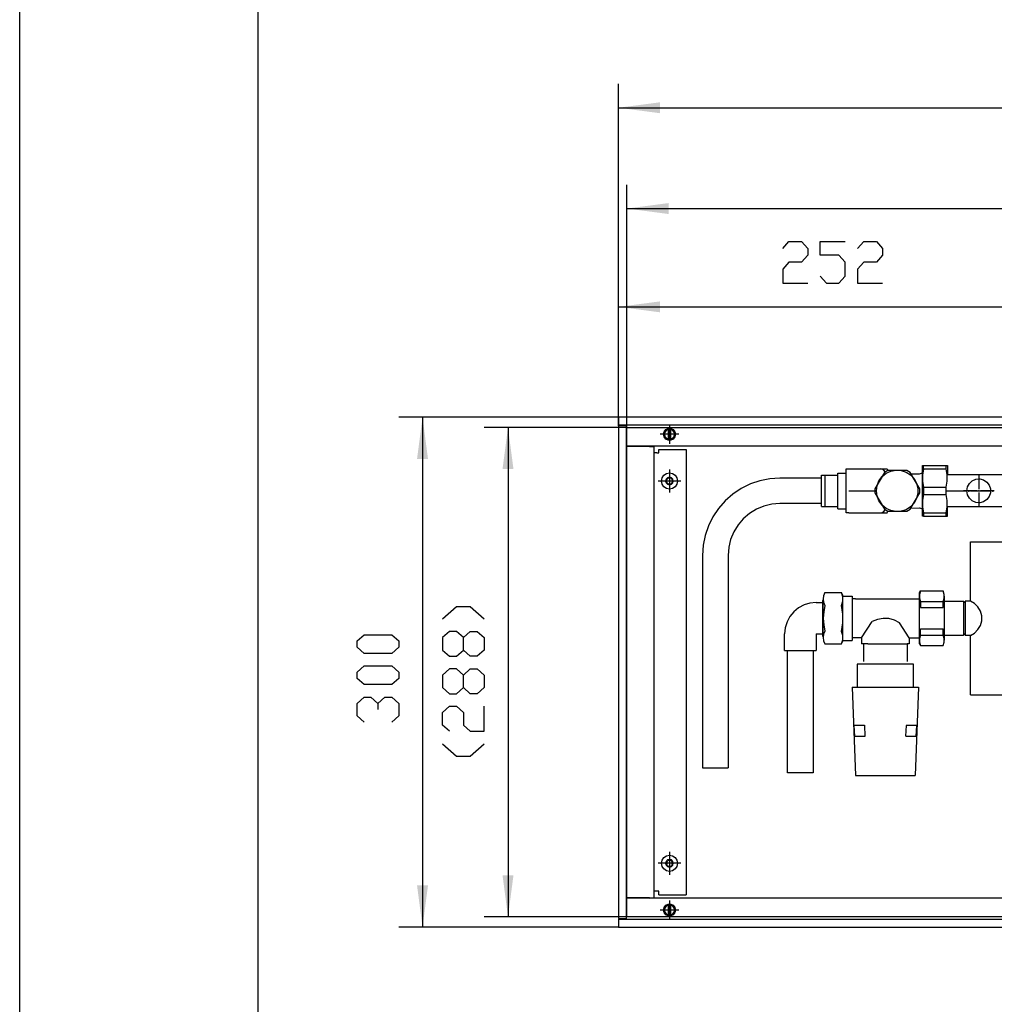
# Model space of a CAD drawing. Units: inches. Extents: x -9685 to -3769, y -9399 to -5241.
# Drawn here: x -9685 to -9112, y -7004 to -6424 of the extents above; entities that cross this region are included whole.
import ezdxf

# ---------------------------------------------------------------- set-up
doc = ezdxf.new("R2010")
doc.units = ezdxf.units.IN
doc.header["$MEASUREMENT"] = 0
doc.layers.add('1', color=7, linetype='Continuous')

msp = doc.modelspace()

# ---------------------------------------------------------------- hatches: boundary and pattern name
at = {"layer": '1'}
for points in [[(-9308.5, -6472.7), (-9333, -6475.92), (-9308.5, -6479.15)], [(-9303.5, -6532.02), (-9328, -6535.25), (-9303.5, -6538.47)], [(-9308.5, -6589.88), (-9333, -6593.11), (-9308.5, -6596.33)], [(-9445.07, -6682.61), (-9448.29, -6658.11), (-9451.52, -6682.61)], [(-9394.78, -6688.61), (-9398, -6664.11), (-9401.23, -6688.61)], [(-9401.23, -6927.61), (-9398, -6952.11), (-9394.78, -6927.61)], [(-9451.52, -6933.61), (-9448.29, -6958.11), (-9445.07, -6933.61)]]:
    msp.add_hatch(color=2, dxfattribs=at).paths.add_polyline_path(points, flags=0)

# ---------------------------------------------------------------- linework, layer by layer
at = {"color": 3, "linetype": 'Continuous'}
for p, q in [((-8133, -6658.11), (-9333, -6658.11)), ((-9333, -6658.31), (-9333, -6658.11)), ((-9333, -6658.31), (-9333, -6662.51)), ((-9333, -6662.71), (-9333, -6662.51)), ((-8133, -6662.71), (-9333, -6662.71)), ((-9333, -6663.11), (-9333, -6953.11)), ((-9332.8, -6663.11), (-9333, -6663.11)), ((-9328.6, -6663.11), (-9332.8, -6663.11)), ((-9332, -6662.79), (-9332, -6662.71)), ((-9332, -6662.96), (-9332, -6662.79)), ((-9332, -6663.11), (-9332, -6662.96)), ((-9328.4, -6663.11), (-9328.6, -6663.11)), ((-9328.4, -6663.11), (-9328.4, -6953.11)), ((-9303.6, -6664.68), (-9303.6, -6664.71)), ((-9303.6, -6664.71), (-9303.6, -6665.17)), ((-9303.6, -6671.05), (-9303.6, -6665.17)), ((-9302.4, -6664.82), (-9302.4, -6664.68)), ((-9302.4, -6665.17), (-9302.4, -6664.82)), ((-9302.4, -6665.17), (-9302.4, -6671.05)), ((-8400.7, -6675.11), (-9328.4, -6675.11)), ((-9328.4, -6675.36), (-9328.15, -6675.36)), ((-9314.85, -6675.36), (-9328.15, -6675.36)), ((-9313.76, -6675.33), (-9314.85, -6675.11)), ((-9314.85, -6675.36), (-9312, -6675.36)), ((-9313.76, -6675.33), (-9313.7, -6675.36)), ((-9312, -6940.86), (-9312, -6675.36)), ((-9303.6, -6671.05), (-9303.6, -6671.51)), ((-9303.6, -6671.51), (-9303.6, -6671.54)), ((-9302.4, -6671.41), (-9302.4, -6671.05)), ((-9302.4, -6671.54), (-9302.4, -6671.41)), ((-9310.4, -6679.11), (-9312, -6679.11)), ((-9310.4, -6679.11), (-9309.25, -6679.11)), ((-9309.25, -6679.11), (-9309.25, -6677.11)), ((-9309.25, -6677.11), (-9293.25, -6677.11)), ((-9293.25, -6677.11), (-9293.25, -6939.11)), ((-9328.4, -6940.86), (-9328.15, -6940.86)), ((-8137.6, -6941.11), (-9328.4, -6941.11)), ((-9314.85, -6940.86), (-9328.15, -6940.86)), ((-9314.85, -6940.86), (-9312, -6940.86)), ((-9314.85, -6941.11), (-9313.76, -6940.89)), ((-9313.76, -6940.89), (-9313.7, -6940.86)), ((-9310.4, -6937.11), (-9312, -6937.11)), ((-9309.25, -6937.11), (-9310.4, -6937.11)), ((-9309.25, -6939.11), (-9309.25, -6937.11)), ((-9309.25, -6939.11), (-9293.25, -6939.11)), ((-9303.6, -6944.68), (-9303.6, -6944.71)), ((-9303.6, -6944.71), (-9303.6, -6945.17)), ((-9303.6, -6951.05), (-9303.6, -6945.17)), ((-9302.4, -6944.81), (-9302.4, -6944.68)), ((-9302.4, -6945.17), (-9302.4, -6944.81)), ((-9302.4, -6945.17), (-9302.4, -6951.05)), ((-9332.8, -6953.11), (-9333, -6953.11)), ((-9333, -6953.51), (-8133, -6953.51)), ((-9333, -6953.51), (-9333, -6953.71)), ((-9333, -6953.71), (-9333, -6957.91)), ((-9332.8, -6953.11), (-9328.6, -6953.11)), ((-9332, -6953.26), (-9332, -6953.11)), ((-9332, -6953.43), (-9332, -6953.26)), ((-9332, -6953.51), (-9332, -6953.43)), ((-9328.4, -6953.11), (-9328.6, -6953.11)), ((-9303.6, -6951.05), (-9303.6, -6951.52)), ((-9303.6, -6951.52), (-9303.6, -6951.54)), ((-9302.4, -6951.4), (-9302.4, -6951.05)), ((-9302.4, -6951.54), (-9302.4, -6951.4)), ((-9333, -6957.91), (-9333, -6958.11)), ((-9333, -6958.11), (-8133, -6958.11))]:
    msp.add_line(p, q, dxfattribs=at)
at = {"color": 1, "linetype": 'Continuous'}
for p, q in [((-9153.48, -6686.4), (-9140.22, -6686.4)), ((-9153.48, -6688.49), (-9140.22, -6688.49)), ((-9101, -6691.9), (-9139.5, -6691.9)), ((-9153.48, -6699.31), (-9140.22, -6699.31)), ((-9153.48, -6703.49), (-9140.22, -6703.49)), ((-9153.48, -6714.31), (-9140.22, -6714.31)), ((-9153.48, -6716.4), (-9140.22, -6716.4)), ((-9101, -6710.9), (-9139.5, -6710.9)), ((-9126, -6731.4), (-9104, -6731.4)), ((-9126, -6766.25), (-9126, -6731.4)), ((-9155.28, -6760.28), (-9142.02, -6760.28)), ((-9155.28, -6766.53), (-9155.28, -6770.15)), ((-9155.28, -6766.53), (-9142.02, -6766.53)), ((-9142.02, -6770.15), (-9142.02, -6766.53)), ((-9141.3, -6766.4), (-9130, -6766.4)), ((-9130, -6766.4), (-9129, -6767.4)), ((-9130, -6766.4), (-9130, -6786.4)), ((-9126, -6766.25), (-9129, -6766.25)), ((-9129, -6766.25), (-9129, -6786.55)), ((-9155.28, -6770.15), (-9142.02, -6770.15)), ((-9155.28, -6782.65), (-9142.02, -6782.65)), ((-9142.02, -6786.26), (-9142.02, -6782.65)), ((-9130, -6786.4), (-9129, -6785.4)), ((-9155.28, -6786.26), (-9142.02, -6786.26)), ((-9141.3, -6786.4), (-9130, -6786.4)), ((-9126, -6786.55), (-9129, -6786.55)), ((-9126, -6821.4), (-9126, -6786.55)), ((-9155.28, -6792.51), (-9142.02, -6792.51)), ((-9126, -6821.4), (-9104, -6821.4))]:
    msp.add_line(p, q, dxfattribs=at)
at = {"color": 3, "linetype": 'Continuous'}
for points in [[(-9306.55, -6668.11), (-9306.2, -6666.57), (-9305.21, -6665.33), (-9303.79, -6664.65), (-9302.21, -6664.65), (-9300.79, -6665.33), (-9299.8, -6666.57), (-9299.45, -6668.11), (-9299.8, -6669.65), (-9300.79, -6670.89), (-9302.21, -6671.57), (-9303.79, -6671.57), (-9305.21, -6670.89), (-9306.2, -6669.65), (-9306.55, -6668.11)], [(-9303.6, -6665.17), (-9304.83, -6665.74), (-9305.69, -6666.79), (-9306, -6668.11), (-9305.69, -6669.43), (-9304.83, -6670.48), (-9303.6, -6671.05)], [(-9302.4, -6671.05), (-9301.17, -6670.48), (-9300.31, -6669.43), (-9300, -6668.11), (-9300.31, -6666.79), (-9301.17, -6665.74), (-9302.4, -6665.17)], [(-9307.75, -6695.61), (-9307.39, -6693.79), (-9306.36, -6692.25), (-9304.82, -6691.22), (-9303, -6690.86), (-9301.18, -6691.22), (-9299.64, -6692.25), (-9298.61, -6693.79), (-9298.25, -6695.61), (-9298.61, -6697.43), (-9299.64, -6698.97), (-9301.18, -6700), (-9303, -6700.36), (-9304.82, -6700), (-9306.36, -6698.97), (-9307.39, -6697.43), (-9307.75, -6695.61)], [(-9301.88, -6693.66), (-9303, -6693.36), (-9304.13, -6693.66)], [(-9304.13, -6693.66), (-9304.95, -6694.48), (-9305.25, -6695.61)], [(-9304.93, -6695.31), (-9305.09, -6695.34), (-9305.21, -6695.45), (-9305.25, -6695.61)], [(-9305.25, -6695.61), (-9304.95, -6696.74), (-9304.13, -6697.56)], [(-9305.25, -6695.61), (-9305.21, -6695.77), (-9305.09, -6695.88), (-9304.93, -6695.91)], [(-9304.93, -6695.31), (-9304.32, -6694.85), (-9304.22, -6694.09)], [(-9304.22, -6697.13), (-9304.32, -6696.37), (-9304.93, -6695.91)], [(-9304.13, -6693.66), (-9304.24, -6693.78), (-9304.28, -6693.94), (-9304.22, -6694.09)], [(-9304.22, -6697.13), (-9304.28, -6697.28), (-9304.24, -6697.44), (-9304.13, -6697.56)], [(-9303.71, -6693.79), (-9303.81, -6693.67), (-9303.97, -6693.62), (-9304.13, -6693.66)], [(-9304.13, -6697.56), (-9303.97, -6697.6), (-9303.81, -6697.55), (-9303.71, -6697.43)], [(-9304.13, -6697.56), (-9303, -6697.86), (-9301.88, -6697.56)], [(-9303.71, -6693.79), (-9303, -6694.08), (-9302.3, -6693.79)], [(-9302.3, -6697.43), (-9303, -6697.14), (-9303.71, -6697.43)], [(-9301.88, -6693.66), (-9302.03, -6693.62), (-9302.19, -6693.67), (-9302.3, -6693.79)], [(-9302.3, -6697.43), (-9302.19, -6697.55), (-9302.03, -6697.6), (-9301.88, -6697.56)], [(-9301.78, -6694.09), (-9301.73, -6693.94), (-9301.76, -6693.78), (-9301.88, -6693.66)], [(-9300.75, -6695.61), (-9301.05, -6694.48), (-9301.88, -6693.66)], [(-9301.88, -6697.56), (-9301.05, -6696.74), (-9300.75, -6695.61)], [(-9301.88, -6697.56), (-9301.76, -6697.44), (-9301.73, -6697.28), (-9301.78, -6697.13)], [(-9301.78, -6694.09), (-9301.68, -6694.85), (-9301.07, -6695.31)], [(-9301.07, -6695.91), (-9301.68, -6696.37), (-9301.78, -6697.13)], [(-9300.75, -6695.61), (-9300.8, -6695.45), (-9300.91, -6695.34), (-9301.07, -6695.31)], [(-9301.07, -6695.91), (-9300.91, -6695.88), (-9300.8, -6695.77), (-9300.75, -6695.61)], [(-9307.75, -6920.61), (-9307.39, -6918.79), (-9306.36, -6917.25), (-9304.82, -6916.22), (-9303, -6915.86), (-9301.18, -6916.22), (-9299.64, -6917.25), (-9298.61, -6918.79), (-9298.25, -6920.61), (-9298.61, -6922.43), (-9299.64, -6923.97), (-9301.18, -6925), (-9303, -6925.36), (-9304.82, -6925), (-9306.36, -6923.97), (-9307.39, -6922.43), (-9307.75, -6920.61)], [(-9304.13, -6918.66), (-9304.95, -6919.48), (-9305.25, -6920.61)], [(-9304.93, -6920.31), (-9304.32, -6919.85), (-9304.22, -6919.09)], [(-9304.13, -6918.66), (-9304.24, -6918.78), (-9304.28, -6918.94), (-9304.22, -6919.09)], [(-9301.88, -6918.66), (-9303, -6918.36), (-9304.13, -6918.66)], [(-9303.71, -6918.79), (-9303.81, -6918.67), (-9303.97, -6918.62), (-9304.13, -6918.66)], [(-9303.71, -6918.79), (-9303, -6919.08), (-9302.3, -6918.79)], [(-9301.88, -6918.66), (-9302.03, -6918.62), (-9302.19, -6918.67), (-9302.3, -6918.79)], [(-9300.75, -6920.61), (-9301.05, -6919.48), (-9301.88, -6918.66)], [(-9301.78, -6919.09), (-9301.73, -6918.94), (-9301.76, -6918.78), (-9301.88, -6918.66)], [(-9301.78, -6919.09), (-9301.68, -6919.85), (-9301.07, -6920.31)], [(-9304.93, -6920.31), (-9305.09, -6920.34), (-9305.21, -6920.45), (-9305.25, -6920.61)], [(-9305.25, -6920.61), (-9304.95, -6921.74), (-9304.13, -6922.56)], [(-9305.25, -6920.61), (-9305.21, -6920.77), (-9305.09, -6920.88), (-9304.93, -6920.91)], [(-9304.22, -6922.13), (-9304.32, -6921.37), (-9304.93, -6920.91)], [(-9304.22, -6922.13), (-9304.28, -6922.28), (-9304.24, -6922.44), (-9304.13, -6922.56)], [(-9304.13, -6922.56), (-9303.97, -6922.6), (-9303.81, -6922.55), (-9303.71, -6922.43)], [(-9304.13, -6922.56), (-9303, -6922.86), (-9301.88, -6922.56)], [(-9302.3, -6922.43), (-9303, -6922.14), (-9303.71, -6922.43)], [(-9302.3, -6922.43), (-9302.19, -6922.55), (-9302.03, -6922.6), (-9301.88, -6922.56)], [(-9301.88, -6922.56), (-9301.05, -6921.74), (-9300.75, -6920.61)], [(-9301.88, -6922.56), (-9301.76, -6922.44), (-9301.73, -6922.28), (-9301.78, -6922.13)], [(-9301.07, -6920.91), (-9301.68, -6921.37), (-9301.78, -6922.13)], [(-9300.75, -6920.61), (-9300.8, -6920.45), (-9300.91, -6920.34), (-9301.07, -6920.31)], [(-9301.07, -6920.91), (-9300.91, -6920.88), (-9300.8, -6920.77), (-9300.75, -6920.61)], [(-9306.55, -6948.11), (-9306.2, -6946.57), (-9305.21, -6945.34), (-9303.79, -6944.65), (-9302.21, -6944.65), (-9300.79, -6945.34), (-9299.8, -6946.57), (-9299.45, -6948.11), (-9299.8, -6949.65), (-9300.79, -6950.89), (-9302.21, -6951.57), (-9303.79, -6951.57), (-9305.21, -6950.89), (-9306.2, -6949.65), (-9306.55, -6948.11)], [(-9303.6, -6945.17), (-9304.83, -6945.74), (-9305.69, -6946.79), (-9306, -6948.11), (-9305.69, -6949.43), (-9304.83, -6950.48), (-9303.6, -6951.05)], [(-9302.4, -6951.05), (-9301.17, -6950.48), (-9300.31, -6949.43), (-9300, -6948.11), (-9300.31, -6946.79), (-9301.17, -6945.74), (-9302.4, -6945.17)]]:
    msp.add_lwpolyline(points, dxfattribs=at)
at = {"color": 1, "linetype": 'Continuous'}
msp.add_lwpolyline([(-9128, -6701.4), (-9127.62, -6699.13), (-9126.53, -6697.1), (-9124.83, -6695.54), (-9122.72, -6694.61), (-9120.42, -6694.42), (-9118.19, -6694.99), (-9116.26, -6696.25), (-9114.84, -6698.07), (-9114.1, -6700.25), (-9114.1, -6702.55), (-9114.84, -6704.73), (-9116.26, -6706.55), (-9118.19, -6707.81), (-9120.42, -6708.37), (-9122.72, -6708.19), (-9124.83, -6707.26), (-9126.53, -6705.7), (-9127.62, -6703.67), (-9128, -6701.4)], dxfattribs=at)
at = {"color": 1}
for p in [(-9126.81, -6701.61), (-9121, -6701.4), (-9121, -6701.4), (-9112.81, -6701.61)]:
    msp.add_point(p, dxfattribs=at)
at = {"layer": '1', "color": 2, "linetype": 'Continuous'}
for p, q in [((-9685.28, -9398.89), (-9685.28, -5240.89)), ((-9333, -6663.11), (-9333, -6461.92)), ((-9333, -6475.92), (-8133, -6475.92)), ((-9328, -6664.11), (-9328, -6521.25)), ((-9328, -6535.25), (-8138, -6535.25)), ((-9333, -6663.11), (-9333, -6579.11)), ((-9333, -6593.11), (-9081, -6593.11)), ((-9333, -6658.11), (-9462.29, -6658.11)), ((-9448.29, -6658.11), (-9448.29, -6958.11)), ((-9328, -6664.11), (-9412, -6664.11)), ((-9398, -6664.11), (-9398, -6952.11)), ((-9328, -6664.11), (-8138, -6664.11)), ((-9328, -6952.11), (-9328, -6664.11)), ((-9303, -6662.56), (-9303, -6673.66)), ((-9297.45, -6668.11), (-9308.55, -6668.11)), ((-9303, -6688.86), (-9303, -6702.36)), ((-9296.25, -6695.61), (-9309.75, -6695.61)), ((-9303, -6913.86), (-9303, -6927.36)), ((-9296.25, -6920.61), (-9309.75, -6920.61)), ((-9303, -6942.56), (-9303, -6953.66)), ((-9297.45, -6948.11), (-9308.55, -6948.11)), ((-9328, -6952.11), (-9412, -6952.11)), ((-8138, -6952.11), (-9328, -6952.11)), ((-9333, -6958.11), (-9462.29, -6958.11))]:
    msp.add_line(p, q, dxfattribs=at)
at = {"layer": '1', "color": 7, "linetype": 'Continuous'}
msp.add_line((-9545.28, -5275.89), (-9545.28, -9363.89), dxfattribs=at)
at = {"layer": '1', "color": 3, "linetype": 'Continuous'}
for p, q in [((-9236.4, -6558.69), (-9232.73, -6554.61)), ((-9232.73, -6554.61), (-9225.38, -6554.61)), ((-9225.38, -6554.61), (-9221.7, -6558.69)), ((-9221.7, -6558.69), (-9221.7, -6562.78)), ((-9214.35, -6562.78), (-9214.35, -6554.61)), ((-9214.35, -6554.61), (-9199.65, -6554.61)), ((-9192.3, -6558.69), (-9188.63, -6554.61)), ((-9188.63, -6554.61), (-9181.28, -6554.61)), ((-9181.28, -6554.61), (-9177.6, -6558.69)), ((-9177.6, -6558.69), (-9177.6, -6562.78)), ((-9221.7, -6562.78), (-9225.38, -6566.86)), ((-9203.33, -6562.78), (-9214.35, -6562.78)), ((-9199.65, -6566.86), (-9203.33, -6562.78)), ((-9177.6, -6562.78), (-9181.28, -6566.86)), ((-9232.73, -6566.86), (-9236.4, -6570.94)), ((-9236.4, -6570.94), (-9236.4, -6579.11)), ((-9225.38, -6566.86), (-9232.73, -6566.86)), ((-9199.65, -6575.03), (-9199.65, -6566.86)), ((-9188.63, -6566.86), (-9192.3, -6570.94)), ((-9192.3, -6570.94), (-9192.3, -6579.11)), ((-9181.28, -6566.86), (-9188.63, -6566.86)), ((-9214.35, -6575.03), (-9210.68, -6579.11)), ((-9203.33, -6579.11), (-9199.65, -6575.03)), ((-9236.4, -6579.11), (-9221.7, -6579.11)), ((-9210.68, -6579.11), (-9203.33, -6579.11)), ((-9192.3, -6579.11), (-9177.6, -6579.11)), ((-9213.48, -6702.25), (-9213.48, -6692.15)), ((-9213.48, -6692.15), (-9203.98, -6692.15)), ((-9211.48, -6710.65), (-9211.48, -6692.15)), ((-9203.98, -6711.9), (-9203.98, -6690.9)), ((-9203.98, -6690.9), (-9199.01, -6690.9)), ((-9199.01, -6691.72), (-9199.01, -6688.41)), ((-9199.01, -6688.41), (-9197.51, -6688.41)), ((-9199.01, -6698.09), (-9199.01, -6691.72)), ((-9197.51, -6688.41), (-9179.01, -6688.41)), ((-9176.59, -6690.53), (-9182.21, -6700.26)), ((-9179.01, -6688.41), (-9175, -6688.41)), ((-9174.63, -6689.4), (-9176.59, -6690.53)), ((-9175, -6688.41), (-9174.63, -6689.4)), ((-9163.39, -6689.4), (-9174.63, -6689.4)), ((-9161.36, -6690.65), (-9163.39, -6689.4)), ((-9155.81, -6700.26), (-9161.36, -6690.65)), ((-9160.93, -6691.4), (-9155.84, -6691.4)), ((-9155.84, -6691.4), (-9154.2, -6690.87)), ((-9213.48, -6693.9), (-9238, -6693.9)), ((-9199.01, -6704.71), (-9199.01, -6698.09)), ((-9213.48, -6710.65), (-9213.48, -6702.25)), ((-9199.01, -6711.08), (-9199.01, -6704.71)), ((-9197.51, -6701.4), (-9182.26, -6701.4)), ((-9182.21, -6700.26), (-9182.21, -6702.54)), ((-9182.21, -6702.54), (-9176.59, -6712.27)), ((-9161.43, -6712.27), (-9155.81, -6702.54)), ((-9155.81, -6702.54), (-9155.81, -6700.26)), ((-9213.48, -6708.9), (-9238, -6708.9)), ((-9213.48, -6710.65), (-9203.98, -6710.65)), ((-9203.98, -6711.9), (-9199.01, -6711.9)), ((-9199.01, -6714.39), (-9199.01, -6711.08)), ((-9197.51, -6714.39), (-9199.01, -6714.39)), ((-9197.51, -6714.39), (-9179.01, -6714.39)), ((-9179.01, -6714.39), (-9175, -6714.39)), ((-9176.59, -6712.27), (-9174.58, -6713.4)), ((-9175, -6714.39), (-9174.58, -6713.4)), ((-9174.58, -6713.4), (-9163.39, -6713.4)), ((-9163.39, -6713.4), (-9161.43, -6712.27)), ((-9160.99, -6711.54), (-9155.84, -6711.4)), ((-9155.84, -6711.4), (-9154.2, -6711.93)), ((-9283.5, -6739.4), (-9283.5, -6864.4)), ((-9268.5, -6739.4), (-9268.5, -6864.4)), ((-9211.65, -6761.26), (-9201.85, -6761.26)), ((-9201, -6763.02), (-9201.85, -6761.26)), ((-9216.75, -6767.15), (-9213, -6767.15)), ((-9212.5, -6765.9), (-9213, -6765.9)), ((-9213, -6765.9), (-9213, -6786.9)), ((-9212.5, -6786.9), (-9212.5, -6765.9)), ((-9201, -6789.77), (-9201, -6763.02)), ((-9200.8, -6763.4), (-9195.44, -6763.4)), ((-9195.44, -6763.4), (-9195.44, -6777.7)), ((-9193.5, -6764.9), (-9195.44, -6764.9)), ((-9193.5, -6764.9), (-9156, -6764.9)), ((-9436.5, -6776.75), (-9428.33, -6769.4)), ((-9428.33, -6769.4), (-9420.17, -6769.4)), ((-9420.17, -6769.4), (-9412, -6776.75)), ((-9195.44, -6777.7), (-9195.44, -6789.4)), ((-9190, -6787.9), (-9183.78, -6778.23)), ((-9162, -6787.9), (-9167.64, -6779.02)), ((-9486.79, -6789.74), (-9482.71, -6786.06)), ((-9482.71, -6786.06), (-9466.38, -6786.06)), ((-9466.38, -6786.06), (-9462.29, -6789.74)), ((-9432.42, -6784.1), (-9436.5, -6787.77)), ((-9428.33, -6784.1), (-9432.42, -6784.1)), ((-9424.25, -6787.77), (-9428.33, -6784.1)), ((-9424.25, -6787.77), (-9420.17, -6784.1)), ((-9420.17, -6784.1), (-9416.08, -6784.1)), ((-9416.08, -6784.1), (-9412, -6787.77)), ((-9235.25, -6795.4), (-9235.25, -6785.65)), ((-9216.75, -6785.65), (-9216.75, -6795.4)), ((-9216.75, -6785.65), (-9213, -6785.65)), ((-9486.79, -6793.41), (-9486.79, -6789.74)), ((-9462.29, -6789.74), (-9462.29, -6793.41)), ((-9436.5, -6787.77), (-9436.5, -6795.13)), ((-9424.25, -6795.13), (-9424.25, -6787.77)), ((-9412, -6787.77), (-9412, -6795.13)), ((-9213, -6786.9), (-9212.5, -6786.9)), ((-9211.65, -6791.53), (-9201.85, -6791.53)), ((-9201.85, -6791.53), (-9201, -6789.77)), ((-9201, -6789.41), (-9195.44, -6789.4)), ((-9190, -6787.9), (-9195.44, -6787.9)), ((-9190, -6787.9), (-9190, -6791.38)), ((-9188.75, -6791.38), (-9190, -6791.38)), ((-9188.75, -6801.9), (-9188.75, -6791.38)), ((-9186.32, -6791.38), (-9188.75, -6791.38)), ((-9186.32, -6791.38), (-9163.25, -6791.38)), ((-9163.25, -6791.38), (-9163.14, -6791.35)), ((-9163.25, -6791.38), (-9163.25, -6801.9)), ((-9162, -6791.38), (-9163.25, -6791.38)), ((-9162, -6787.9), (-9162, -6791.38)), ((-9162, -6787.9), (-9156, -6787.9)), ((-9482.71, -6797.08), (-9486.79, -6793.41)), ((-9466.38, -6797.08), (-9482.71, -6797.08)), ((-9462.29, -6793.41), (-9466.38, -6797.08)), ((-9436.5, -6795.13), (-9432.42, -6798.8)), ((-9428.33, -6798.8), (-9424.25, -6795.13)), ((-9420.17, -6798.8), (-9424.25, -6795.13)), ((-9412, -6795.13), (-9416.08, -6798.8)), ((-9235.25, -6795.4), (-9216.75, -6795.4)), ((-9233.5, -6867.4), (-9233.5, -6795.4)), ((-9218.5, -6795.4), (-9218.5, -6867.4)), ((-9432.42, -6798.8), (-9428.33, -6798.8)), ((-9416.08, -6798.8), (-9420.17, -6798.8)), ((-9192.63, -6803.4), (-9192.63, -6816.9)), ((-9174.42, -6803.4), (-9192.63, -6803.4)), ((-9159.38, -6803.4), (-9174.42, -6803.4)), ((-9159.38, -6816.9), (-9159.38, -6803.4)), ((-9486.79, -6808.11), (-9482.71, -6804.43)), ((-9486.79, -6811.79), (-9486.79, -6808.11)), ((-9482.71, -6804.43), (-9466.38, -6804.43)), ((-9466.38, -6804.43), (-9462.29, -6808.11)), ((-9462.29, -6808.11), (-9462.29, -6811.79)), ((-9432.42, -6806.15), (-9436.5, -6809.83)), ((-9428.33, -6806.15), (-9432.42, -6806.15)), ((-9424.25, -6809.83), (-9428.33, -6806.15)), ((-9424.25, -6809.83), (-9420.17, -6806.15)), ((-9420.17, -6806.15), (-9416.08, -6806.15)), ((-9416.08, -6806.15), (-9412, -6809.83)), ((-9482.71, -6815.46), (-9486.79, -6811.79)), ((-9462.29, -6811.79), (-9466.38, -6815.46)), ((-9436.5, -6809.83), (-9436.5, -6817.18)), ((-9424.25, -6817.18), (-9424.25, -6809.83)), ((-9412, -6809.83), (-9412, -6817.18)), ((-9466.38, -6815.46), (-9482.71, -6815.46)), ((-9436.5, -6817.18), (-9432.42, -6820.85)), ((-9432.42, -6820.85), (-9428.33, -6820.85)), ((-9428.33, -6820.85), (-9424.25, -6817.18)), ((-9420.17, -6820.85), (-9424.25, -6817.18)), ((-9416.08, -6820.85), (-9420.17, -6820.85)), ((-9412, -6817.18), (-9416.08, -6820.85)), ((-9195.5, -6816.9), (-9193.5, -6868.9)), ((-9195.5, -6816.9), (-9156.5, -6816.9)), ((-9156.5, -6816.9), (-9158.5, -6868.9)), ((-9486.79, -6826.49), (-9482.71, -6822.81)), ((-9486.79, -6833.83), (-9486.79, -6826.49)), ((-9482.71, -6822.81), (-9478.63, -6822.81)), ((-9478.63, -6822.81), (-9474.54, -6826.49)), ((-9474.54, -6826.49), (-9470.46, -6822.81)), ((-9474.54, -6826.49), (-9474.54, -6830.16)), ((-9470.46, -6822.81), (-9466.38, -6822.81)), ((-9466.38, -6822.81), (-9462.29, -6826.49)), ((-9462.29, -6826.49), (-9462.29, -6833.83)), ((-9436.5, -6831.88), (-9432.42, -6828.2)), ((-9436.5, -6839.23), (-9436.5, -6831.88)), ((-9432.42, -6828.2), (-9428.33, -6828.2)), ((-9428.33, -6828.2), (-9424.25, -6831.88)), ((-9424.25, -6831.88), (-9424.25, -6839.23)), ((-9412, -6842.9), (-9412, -6828.2)), ((-9482.71, -6837.51), (-9486.79, -6833.83)), ((-9462.29, -6833.83), (-9466.38, -6837.51)), ((-9432.42, -6842.9), (-9436.5, -6839.23)), ((-9424.25, -6839.23), (-9420.17, -6842.9)), ((-9420.17, -6842.9), (-9412, -6842.9)), ((-9194.28, -6839.4), (-9188.28, -6839.4)), ((-9194.04, -6845.8), (-9194.26, -6839.5)), ((-9188.28, -6839.4), (-9188.05, -6845.9)), ((-9163.87, -6845.8), (-9163.65, -6839.5)), ((-9163.72, -6839.4), (-9157.72, -6839.4)), ((-9157.75, -6839.5), (-9157.97, -6845.8)), ((-9194.04, -6845.8), (-9188.13, -6845.8)), ((-9163.87, -6845.8), (-9157.97, -6845.8)), ((-9436.5, -6850.25), (-9428.33, -6857.6)), ((-9420.17, -6857.6), (-9412, -6850.25)), ((-9428.33, -6857.6), (-9420.17, -6857.6)), ((-9283.5, -6864.4), (-9268.5, -6864.4)), ((-9218.5, -6867.4), (-9233.5, -6867.4)), ((-9193.5, -6868.9), (-9158.5, -6868.9))]:
    msp.add_line(p, q, dxfattribs=at)
at = {"layer": '1', "color": 1, "linetype": 'Continuous'}
for p, q in [((-9154.2, -6686.4), (-9153.48, -6686.4)), ((-9154.2, -6716.4), (-9154.2, -6686.4)), ((-9153.48, -6688.49), (-9153.48, -6686.4)), ((-9140.22, -6688.41), (-9140.22, -6686.4)), ((-9140.22, -6686.4), (-9139.5, -6686.4)), ((-9139.5, -6686.4), (-9139.5, -6691.9)), ((-9121, -6692.4), (-9121, -6700.4)), ((-9153.48, -6699.31), (-9153.48, -6703.49)), ((-9140.22, -6703.49), (-9140.22, -6699.31)), ((-9127.81, -6701.61), (-9140.11, -6701.61)), ((-9122, -6701.4), (-9130, -6701.4)), ((-9113.81, -6701.61), (-9125.81, -6701.61)), ((-9121, -6702.4), (-9121, -6710.4)), ((-9112, -6701.4), (-9120, -6701.4)), ((-9153.48, -6716.4), (-9154.2, -6716.4)), ((-9153.48, -6714.31), (-9153.48, -6716.4)), ((-9140.22, -6716.4), (-9140.22, -6714.31)), ((-9140.22, -6716.4), (-9139.5, -6716.4)), ((-9139.5, -6716.4), (-9139.5, -6710.9)), ((-9156, -6761.4), (-9155.28, -6760.15)), ((-9156, -6764.9), (-9156, -6761.4)), ((-9156, -6791.4), (-9156, -6764.9)), ((-9141.3, -6789.33), (-9141.3, -6763.41)), ((-9155.28, -6786.26), (-9155.28, -6782.65)), ((-9156, -6791.4), (-9155.28, -6792.51))]:
    msp.add_line(p, q, dxfattribs=at)
at = {"layer": '1', "color": 3, "linetype": 'Continuous'}
for points in [[(-9181.26, -6701.4), (-9180.88, -6698.35), (-9179.75, -6695.5), (-9177.94, -6693.01), (-9175.57, -6691.06), (-9172.8, -6689.75), (-9169.78, -6689.17), (-9166.72, -6689.37), (-9163.79, -6690.31), (-9161.2, -6691.96), (-9159.1, -6694.2), (-9157.62, -6696.89), (-9156.86, -6699.86), (-9156.86, -6702.94), (-9157.62, -6705.91), (-9159.1, -6708.6), (-9161.2, -6710.84), (-9163.79, -6712.48), (-9166.72, -6713.43), (-9169.78, -6713.63), (-9172.8, -6713.05), (-9175.57, -6711.74), (-9177.94, -6709.78), (-9179.75, -6707.3), (-9180.88, -6704.45), (-9181.26, -6701.4)], [(-9176.11, -6690.23), (-9176.85, -6689.3), (-9177.85, -6688.67), (-9179.01, -6688.41)], [(-9238, -6693.9), (-9243.94, -6694.29), (-9249.78, -6695.45), (-9255.41, -6697.36), (-9260.75, -6699.99), (-9265.7, -6703.3), (-9270.17, -6707.23), (-9274.1, -6711.7), (-9277.41, -6716.65), (-9280.04, -6721.99), (-9281.95, -6727.62), (-9283.11, -6733.46), (-9283.5, -6739.4)], [(-9238, -6708.9), (-9242.77, -6709.28), (-9247.43, -6710.39), (-9251.85, -6712.22), (-9255.93, -6714.73), (-9259.57, -6717.83), (-9262.68, -6721.47), (-9265.18, -6725.55), (-9267.01, -6729.98), (-9268.12, -6734.63), (-9268.5, -6739.4)], [(-9179.01, -6714.39), (-9177.85, -6714.13), (-9176.84, -6713.49), (-9176.1, -6712.55)], [(-9211.65, -6761.26), (-9212.32, -6763.1), (-9212.54, -6765.05), (-9212.32, -6766.99), (-9211.65, -6768.83)], [(-9201.85, -6768.83), (-9201.1, -6766.35), (-9201.1, -6763.75), (-9201.85, -6761.26)], [(-9216.75, -6767.15), (-9220.36, -6767.51), (-9223.83, -6768.56), (-9227.03, -6770.27), (-9229.83, -6772.57), (-9232.13, -6775.37), (-9233.84, -6778.57), (-9234.89, -6782.04), (-9235.25, -6785.65)], [(-9211.65, -6768.83), (-9212.26, -6772.6), (-9212.5, -6776.4)], [(-9201.84, -6784.23), (-9201.09, -6779.11), (-9201.1, -6773.94), (-9201.85, -6768.83)], [(-9212.5, -6776.4), (-9212.26, -6780.2), (-9211.65, -6783.97)], [(-9167.64, -6779.02), (-9170.66, -6777.48), (-9173.95, -6776.61), (-9177.34, -6776.46), (-9180.69, -6777.03), (-9183.84, -6778.29)], [(-9211.65, -6783.97), (-9212.32, -6785.81), (-9212.54, -6787.75), (-9212.32, -6789.69), (-9211.65, -6791.53)], [(-9201.85, -6791.53), (-9201.1, -6789.14), (-9201.1, -6786.63), (-9201.84, -6784.23)]]:
    msp.add_lwpolyline(points, dxfattribs=at)
at = {"layer": '1', "color": 1, "linetype": 'Continuous'}
for points in [[(-9153.48, -6688.49), (-9154.12, -6692.08), (-9154.12, -6695.72), (-9153.48, -6699.31)], [(-9140.22, -6699.31), (-9139.58, -6695.7), (-9139.58, -6692.02), (-9140.22, -6688.41)], [(-9153.48, -6703.49), (-9154.12, -6707.08), (-9154.12, -6710.72), (-9153.48, -6714.31)], [(-9140.22, -6714.31), (-9139.58, -6710.72), (-9139.58, -6707.08), (-9140.22, -6703.49)], [(-9155.28, -6760.28), (-9155.92, -6762.33), (-9155.92, -6764.48), (-9155.28, -6766.53)], [(-9142.02, -6766.53), (-9141.38, -6764.48), (-9141.38, -6762.33), (-9142.02, -6760.28)], [(-9126, -6786.55), (-9123.52, -6785.11), (-9121.5, -6783.08), (-9120.07, -6780.6), (-9119.33, -6777.83), (-9119.33, -6774.97), (-9120.07, -6772.2), (-9121.5, -6769.72), (-9123.52, -6767.69), (-9126, -6766.25)], [(-9155.28, -6786.26), (-9155.92, -6788.32), (-9155.92, -6790.46), (-9155.28, -6792.51)], [(-9142.02, -6792.51), (-9141.38, -6790.46), (-9141.38, -6788.32), (-9142.02, -6786.26)]]:
    msp.add_lwpolyline(points, dxfattribs=at)

doc.saveas('drawing.dxf')
